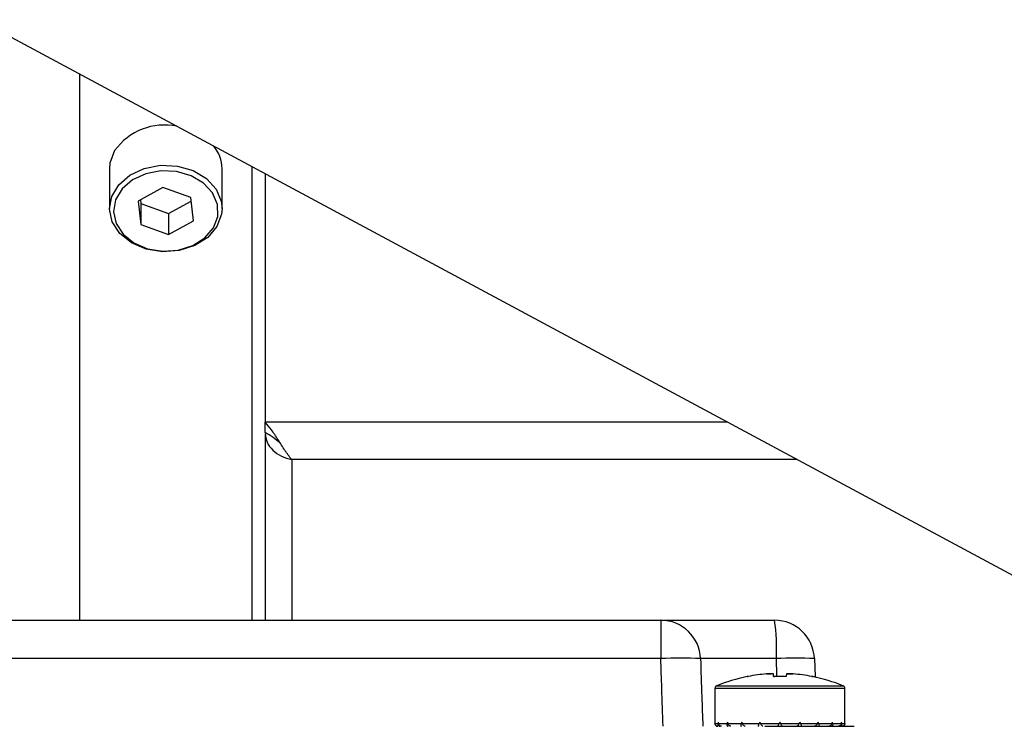
# Model space of a CAD drawing. Units: millimetres. Extents: x 20 to 410, y 10 to 287.
# Drawn here: x 180 to 183, y 109 to 111 of the extents above; entities that cross this region are included whole.
import ezdxf

# ---------------------------------------------------------------- set-up
doc = ezdxf.new("R2010")
doc.units = ezdxf.units.MM

msp = doc.modelspace()

# ---------------------------------------------------------------- linework, layer by layer
at = {"color": 7, "linetype": 'Continuous', "lineweight": 25}
for p, q in [((161.173678, 121.255763), (197.233043, 101.880368)), ((179.997537, 109.080168), (179.997537, 111.141339)), ((180.110037, 110.78375), (180.110037, 110.633724)), ((180.535037, 110.633724), (180.535037, 110.78375)), ((180.697537, 110.765215), (180.697537, 109.827025)), ((180.311916, 110.712648), (180.217651, 110.661318)), ((180.416803, 110.675477), (180.311916, 110.712648)), ((180.217651, 110.661318), (180.228272, 110.572818)), ((180.22664, 110.666213), (180.228272, 110.652619)), ((180.333159, 110.615449), (180.418434, 110.661883)), ((180.427424, 110.586977), (180.416803, 110.675477)), ((180.228272, 110.652619), (180.228272, 110.572818)), ((180.228272, 110.652619), (180.333159, 110.615449)), ((180.333159, 110.615449), (180.333159, 110.535647)), ((180.333159, 110.535647), (180.427424, 110.586977)), ((180.228272, 110.572818), (180.333159, 110.535647)), ((180.697537, 109.78854), (180.697537, 109.827025)), ((180.697537, 109.784692), (180.697537, 109.080168)), ((178.164452, 109.080168), (182.190622, 109.080168)), ((182.190622, 109.080168), (182.190622, 108.935403)), ((182.190622, 109.080168), (182.620184, 109.080168)), ((182.190622, 108.935403), (178.164452, 108.935403)), ((182.6268, 108.935403), (182.340385, 108.935403)), ((182.770093, 108.935403), (182.77246, 108.8676)), ((182.616095, 108.868077), (182.615256, 108.877673)), ((182.664819, 108.877673), (182.66398, 108.868077)), ((182.51615, 108.867445), (182.516122, 108.867766)), ((182.763952, 108.867766), (182.763924, 108.867445)), ((182.395037, 108.823519), (182.395037, 108.695168)), ((182.885037, 108.695168), (182.885037, 108.823519)), ((182.395054, 108.690168), (182.406153, 108.690168)), ((182.407937, 108.690168), (182.440145, 108.690168)), ((182.443539, 108.690168), (182.493705, 108.690168)), ((182.498375, 108.690168), (182.561588, 108.690168)), ((182.567079, 108.690168), (182.637151, 108.690168)), ((182.640037, 108.695168), (182.637151, 108.690168)), ((182.642924, 108.690168), (182.640037, 108.695168)), ((182.642924, 108.690168), (182.712996, 108.690168)), ((182.718487, 108.690168), (182.781699, 108.690168)), ((182.78637, 108.690168), (182.836536, 108.690168)), ((182.83993, 108.690168), (182.872138, 108.690168)), ((182.873922, 108.690168), (182.88502, 108.690168))]:
    msp.add_line(p, q, dxfattribs=at)
at = {"color": 8, "linetype": 'Continuous', "lineweight": 25}
for p, q in [((180.647537, 110.792081), (180.647537, 109.080168)), ((182.443594, 109.827025), (180.697537, 109.827025)), ((182.705655, 109.686215), (180.797537, 109.686215)), ((180.797537, 109.686215), (180.797537, 109.080168)), ((182.628309, 108.871737), (182.6268, 108.935403)), ((182.401218, 108.832761), (182.640037, 108.832761)), ((182.640037, 108.832761), (182.878857, 108.832761)), ((182.395037, 108.823519), (182.640037, 108.823519)), ((182.640037, 108.823519), (182.885037, 108.823519))]:
    msp.add_line(p, q, dxfattribs=at)
at = {"color": 7, "linetype": 'Continuous', "lineweight": 25, "flags": 128}
for points in [[(180.129514, 110.852154), (180.111894, 110.805324), (180.110037, 110.78375)], [(180.501936, 110.560572), (180.518312, 110.604096), (180.517293, 110.649403), (180.498969, 110.692466), (180.464968, 110.729458), (180.418312, 110.757093), (180.363145, 110.772915), (180.304371, 110.775518), (180.247211, 110.764672), (180.196744, 110.741339), (180.157454, 110.707594), (180.132832, 110.666433), (180.125067, 110.621516), (180.134848, 110.576832), (180.161306, 110.536353), (180.20209, 110.503674), (180.253576, 110.4817), (180.31119, 110.472383), (180.369812, 110.476552), (180.424234, 110.493834), (180.469619, 110.522696), (180.501936, 110.560572)], [(180.515561, 110.565319), (180.48079, 110.524566), (180.431957, 110.493513), (180.373402, 110.474918), (180.310328, 110.470433), (180.248338, 110.480458), (180.192942, 110.504101), (180.14906, 110.539261), (180.120593, 110.582815), (180.110069, 110.630892), (180.110037, 110.633724)], [(180.535037, 110.633724), (180.533181, 110.61215), (180.515561, 110.565319)], [(180.753458, 109.750054), (180.753459, 109.750053), (180.753459, 109.750051)]]:
    msp.add_lwpolyline(points, dxfattribs=at)
at = {"color": 8, "linetype": 'Continuous', "lineweight": 25, "flags": 128}
msp.add_lwpolyline([(180.110037, 110.633724), (180.118424, 110.679221), (180.144916, 110.723507), (180.18719, 110.759816), (180.24149, 110.784921), (180.302991, 110.796591), (180.36623, 110.79379), (180.425586, 110.776766), (180.475785, 110.747032), (180.512368, 110.70723), (180.532084, 110.660897), (180.535037, 110.633724)], dxfattribs=at)
at = {"color": 7, "linetype": 'Continuous', "lineweight": 25}
for centre, radius, start, end in [((180.318309, 110.715897), 0.23283, 78.509204, 144.181147), ((180.39986, 110.782697), 0.135182, 0.446167, 39.930443), ((182.190553, 108.930247), 0.149921, 1.970816, 89.973365), ((181.811772, 108.970689), 0.815792, 357.520961, 7.712338), ((182.620184, 108.930168), 0.15, 2, 90), ((182.265504, 107.747368), 1.190393, 86.393446, 93.606554), ((182.698446, 107.877895), 1.059932, 86.124123, 93.875877), ((182.640026, 108.252871), 0.626798, 94.574312, 101.036291), ((182.640049, 108.252871), 0.626798, 78.963709, 85.425688), ((182.405037, 108.823519), 0.01, 112.455053, 180), ((182.640037, 108.254918), 0.62525, 101.430823, 112.455053), ((182.640037, 108.244078), 0.623688, 88.162362, 91.837638), ((182.640037, 108.254918), 0.62525, 67.544947, 78.569177), ((182.875037, 108.823519), 0.01, 0, 67.544947)]:
    msp.add_arc(centre, radius, start, end, dxfattribs=at)
for major_axis, ratio, start_param, end_param in [((0, 0.424352), 0.57735027, 1.57079633, 1.58257926), ((0, 0.424352), 0.57735027, 1.57079633, 1.58257926), ((0.105509, 0.420714), 0.52557692, 1.70184785, 1.71363078), ((-0.105509, 0.420714), 0.52557692, 1.43974481, 1.45152774), ((0.175441, 0.418245), 0.40888173, 1.74065703, 1.75243996), ((-0.175441, 0.418245), 0.40888173, 1.40093562, 1.41271855), ((0.216358, 0.420204), 0.27356626, 1.71073134, 1.72251427), ((-0.216358, 0.420204), 0.27356626, 1.43086131, 1.44264425), ((0.238117, 0.42311), 0.13629391, 1.64734957, 1.6591325), ((-0.238117, 0.42311), 0.13629391, 1.49424309, 1.50602602), ((0.238117, 0.42311), 0.13629391, 4.77715929, 4.78894222), ((-0.238117, 0.42311), 0.13629391, 4.62405281, 4.63583574), ((0.216358, 0.420204), 0.27356626, 4.84054106, 4.85232399), ((-0.216358, 0.420204), 0.27356626, 4.56067104, 4.57245397), ((0.175441, 0.418245), 0.40888173, 4.87046675, 4.88224968), ((-0.175441, 0.418245), 0.40888173, 4.53074535, 4.54252828), ((0.105509, 0.420714), 0.52557692, 4.83165757, 4.8434405), ((-0.105509, 0.420714), 0.52557692, 4.56955453, 4.58133746), ((0, 0.424352), 0.57735027, 4.70060605, 4.71238898)]:
    msp.add_ellipse((182.640037, 108.695168), major_axis=major_axis, ratio=ratio, start_param=start_param, end_param=end_param, dxfattribs=at)
for points, knots in [([(180.797537, 109.686215), (180.789048, 109.697486), (180.77206, 109.720039), (180.746576, 109.761115), (180.721721, 109.799575), (180.705384, 109.818119), (180.697537, 109.827025)], [0, 0, 0, 0, 0.25464897, 0.50954066, 0.7644336, 1, 1, 1, 1]), ([(180.753666, 109.749769), (180.745028, 109.756702), (180.726301, 109.771733), (180.707608, 109.782656), (180.697537, 109.78854)], [0, 0, 0, 0, 0.461256033, 1, 1, 1, 1]), ([(182.199233, 108.680168), (182.197614, 108.727812), (182.194724, 108.812889), (182.191876, 108.897968), (182.190622, 108.935403)], [0, 0, 0, 0, 0.56, 1, 1, 1, 1]), ([(182.340385, 108.935403), (182.342003, 108.887759), (182.344893, 108.802681), (182.347811, 108.717602), (182.349095, 108.680168)], [0, 0, 0, 0, 0.56, 1, 1, 1, 1]), ([(182.615256, 108.877673), (182.615158, 108.877804), (182.61497, 108.878055), (182.612932, 108.878398), (182.607865, 108.878537), (182.601411, 108.878399), (182.595097, 108.878055), (182.591776, 108.877804), (182.590037, 108.877673)], [0, 0, 0, 0, 0.13271887, 0.2536045, 0.49999146, 0.74635851, 0.86725246, 1, 1, 1, 1]), ([(182.590037, 108.877673), (182.591773, 108.877804), (182.595088, 108.878054), (182.60121, 108.878394), (182.604702, 108.878438), (182.606983, 108.878467)], [0, 0, 0, 0, 0.27589701, 0.52719498, 1, 1, 1, 1]), ([(182.690037, 108.877673), (182.688299, 108.877804), (182.684978, 108.878055), (182.678666, 108.878398), (182.672211, 108.878537), (182.667142, 108.878399), (182.665105, 108.878055), (182.664917, 108.877804), (182.664819, 108.877673)], [0, 0, 0, 0, 0.132718871, 0.253604495, 0.499991458, 0.746358515, 0.867252463, 1, 1, 1, 1]), ([(182.664819, 108.877673), (182.664917, 108.877804), (182.665105, 108.878055), (182.667143, 108.878398), (182.67221, 108.878537), (182.678664, 108.878399), (182.684977, 108.878055), (182.688299, 108.877804), (182.690037, 108.877673)], [0, 0, 0, 0, 0.13271887, 0.2536045, 0.49999146, 0.74635851, 0.86725246, 1, 1, 1, 1]), ([(182.51615, 108.867445), (182.516165, 108.86744), (182.516194, 108.867429), (182.516512, 108.86746), (182.517275, 108.867575), (182.518535, 108.86779), (182.519544, 108.867983), (182.520037, 108.868077)], [0, 0, 0, 0, 0.12327336, 0.2446055, 0.49946119, 0.75539665, 1, 1, 1, 1]), ([(182.520037, 108.868077), (182.519544, 108.867983), (182.518535, 108.86779), (182.517274, 108.867575), (182.516511, 108.86746), (182.516194, 108.867429), (182.516165, 108.86744), (182.51615, 108.867445)], [0, 0, 0, 0, 0.24459968, 0.50049869, 0.75530251, 0.87666162, 1, 1, 1, 1]), ([(182.620037, 108.867445), (182.619786, 108.86744), (182.619286, 108.867429), (182.618306, 108.86746), (182.617247, 108.867575), (182.61629, 108.86779), (182.616159, 108.867983), (182.616095, 108.868077)], [0, 0, 0, 0, 0.12327336, 0.2446055, 0.49946119, 0.75539665, 1, 1, 1, 1]), ([(182.616095, 108.868077), (182.616159, 108.867983), (182.61629, 108.86779), (182.617246, 108.867575), (182.618305, 108.86746), (182.619286, 108.867429), (182.619785, 108.86744), (182.620037, 108.867445)], [0, 0, 0, 0, 0.24459968, 0.50049869, 0.75530251, 0.87666162, 1, 1, 1, 1]), ([(182.66398, 108.868077), (182.663916, 108.867983), (182.663785, 108.86779), (182.662828, 108.867575), (182.661769, 108.86746), (182.660789, 108.867429), (182.660289, 108.86744), (182.660037, 108.867445)], [0, 0, 0, 0, 0.24459968, 0.50049869, 0.75530251, 0.87666162, 1, 1, 1, 1]), ([(182.763924, 108.867445), (182.76391, 108.86744), (182.763881, 108.867429), (182.763563, 108.86746), (182.7628, 108.867575), (182.76154, 108.86779), (182.760531, 108.867983), (182.760037, 108.868077)], [0, 0, 0, 0, 0.12327336, 0.2446055, 0.49946119, 0.75539665, 1, 1, 1, 1]), ([(182.760037, 108.868077), (182.760531, 108.867983), (182.76154, 108.86779), (182.7628, 108.867575), (182.763563, 108.86746), (182.763881, 108.867429), (182.76391, 108.86744), (182.763924, 108.867445)], [0, 0, 0, 0, 0.24459968, 0.50049869, 0.75530251, 0.87666162, 1, 1, 1, 1]), ([(182.405197, 108.680168), (182.404528, 108.680205), (182.403196, 108.680278), (182.401284, 108.680909), (182.399519, 108.681922), (182.397493, 108.683703), (182.395489, 108.686431), (182.395199, 108.688927), (182.395054, 108.690168)], [0, 0, 0, 0, 0.11852453, 0.23576328, 0.3582503, 0.49175121, 0.74735121, 1, 1, 1, 1]), ([(182.395054, 108.690168), (182.395198, 108.688932), (182.395489, 108.686439), (182.39746, 108.683706), (182.399465, 108.681914), (182.401231, 108.680903), (182.403164, 108.680276), (182.404514, 108.680204), (182.405197, 108.680168)], [0, 0, 0, 0, 0.2515061, 0.50703579, 0.63916784, 0.76124431, 0.87930649, 1, 1, 1, 1]), ([(182.406153, 108.690168), (182.406069, 108.688932), (182.405901, 108.686439), (182.407287, 108.683706), (182.408875, 108.681914), (182.410374, 108.680903), (182.4121, 108.680276), (182.413372, 108.680204), (182.414015, 108.680168)], [0, 0, 0, 0, 0.2515061, 0.50703579, 0.63916784, 0.76124431, 0.87930649, 1, 1, 1, 1]), ([(182.419367, 108.680168), (182.418724, 108.680205), (182.417444, 108.680278), (182.415513, 108.680909), (182.413654, 108.681922), (182.411409, 108.683703), (182.409017, 108.686431), (182.408295, 108.688927), (182.407937, 108.690168)], [0, 0, 0, 0, 0.11852453, 0.23576328, 0.3582503, 0.49175121, 0.74735121, 1, 1, 1, 1]), ([(182.440145, 108.690168), (182.439842, 108.688932), (182.439231, 108.686439), (182.439898, 108.683706), (182.440912, 108.681914), (182.441998, 108.680903), (182.443349, 108.680276), (182.444417, 108.680204), (182.444957, 108.680168)], [0, 0, 0, 0, 0.2515061, 0.50703579, 0.63916784, 0.76124431, 0.87930649, 1, 1, 1, 1]), ([(182.455138, 108.680168), (182.454584, 108.680205), (182.453482, 108.680278), (182.451721, 108.680909), (182.449949, 108.681922), (182.447705, 108.683703), (182.445158, 108.686431), (182.444077, 108.688927), (182.443539, 108.690168)], [0, 0, 0, 0, 0.118524528, 0.235763283, 0.358250298, 0.491751205, 0.747351208, 1, 1, 1, 1]), ([(182.493705, 108.690168), (182.493212, 108.688932), (182.492218, 108.686439), (182.4921, 108.683706), (182.492442, 108.681914), (182.493008, 108.680903), (182.49385, 108.680276), (182.494611, 108.680204), (182.494995, 108.680168)], [0, 0, 0, 0, 0.2515061, 0.507035787, 0.639167843, 0.76124431, 0.879306489, 1, 1, 1, 1]), ([(182.509008, 108.680168), (182.508597, 108.680205), (182.50778, 108.680278), (182.506362, 108.680909), (182.504851, 108.681922), (182.502828, 108.683703), (182.500376, 108.686431), (182.49904, 108.688927), (182.498375, 108.690168)], [0, 0, 0, 0, 0.118524528, 0.235763283, 0.358250298, 0.491751205, 0.747351208, 1, 1, 1, 1]), ([(182.561588, 108.690168), (182.560954, 108.688932), (182.559675, 108.686439), (182.558783, 108.683706), (182.558419, 108.681914), (182.558409, 108.680903), (182.558662, 108.680276), (182.55904, 108.680204), (182.559231, 108.680168)], [0, 0, 0, 0, 0.2515061, 0.50703579, 0.63916784, 0.76124431, 0.87930649, 1, 1, 1, 1]), ([(182.575704, 108.680168), (182.575477, 108.680205), (182.575026, 108.680278), (182.574088, 108.680909), (182.572986, 108.681922), (182.571382, 108.683703), (182.569265, 108.686431), (182.567805, 108.688927), (182.567079, 108.690168)], [0, 0, 0, 0, 0.11852453, 0.23576328, 0.3582503, 0.49175121, 0.74735121, 1, 1, 1, 1]), ([(182.637151, 108.690168), (182.636437, 108.688932), (182.634998, 108.686439), (182.63342, 108.683706), (182.632385, 108.681914), (182.631801, 108.680903), (182.631439, 108.680276), (182.631398, 108.680204), (182.631377, 108.680168)], [0, 0, 0, 0, 0.2515061, 0.507035787, 0.639167843, 0.76124431, 0.879306489, 1, 1, 1, 1]), ([(182.648698, 108.680168), (182.648676, 108.680205), (182.648634, 108.680278), (182.64827, 108.680909), (182.647685, 108.681922), (182.646657, 108.683703), (182.645082, 108.686431), (182.64364, 108.688927), (182.642924, 108.690168)], [0, 0, 0, 0, 0.11852453, 0.23576328, 0.3582503, 0.49175121, 0.74735121, 1, 1, 1, 1]), ([(182.712996, 108.690168), (182.712272, 108.688932), (182.710814, 108.686439), (182.708704, 108.683706), (182.7071, 108.681914), (182.706, 108.680903), (182.705058, 108.680276), (182.704601, 108.680204), (182.704371, 108.680168)], [0, 0, 0, 0, 0.2515061, 0.50703579, 0.63916784, 0.76124431, 0.87930649, 1, 1, 1, 1]), ([(182.720843, 108.680168), (182.72103, 108.680205), (182.721402, 108.680278), (182.721646, 108.680909), (182.721635, 108.681922), (182.721283, 108.683703), (182.720404, 108.686431), (182.719123, 108.688927), (182.718487, 108.690168)], [0, 0, 0, 0, 0.11852453, 0.23576328, 0.3582503, 0.49175121, 0.74735121, 1, 1, 1, 1]), ([(182.781699, 108.690168), (182.781037, 108.688932), (182.779702, 108.686439), (182.777267, 108.683706), (182.775251, 108.681914), (182.773741, 108.680903), (182.772312, 108.680276), (182.771485, 108.680204), (182.771067, 108.680168)], [0, 0, 0, 0, 0.2515061, 0.50703579, 0.63916784, 0.76124431, 0.87930649, 1, 1, 1, 1]), ([(182.785079, 108.680168), (182.785456, 108.680205), (182.786204, 108.680278), (182.787033, 108.680909), (182.787598, 108.681922), (182.787957, 108.683703), (182.78786, 108.686431), (182.786865, 108.688927), (182.78637, 108.690168)], [0, 0, 0, 0, 0.11852453, 0.23576328, 0.3582503, 0.49175121, 0.74735121, 1, 1, 1, 1]), ([(182.836536, 108.690168), (182.836, 108.688932), (182.834919, 108.686439), (182.832397, 108.683706), (182.830167, 108.681914), (182.828395, 108.680903), (182.826618, 108.680276), (182.825502, 108.680204), (182.824937, 108.680168)], [0, 0, 0, 0, 0.2515061, 0.50703579, 0.63916784, 0.76124431, 0.87930649, 1, 1, 1, 1]), ([(182.835118, 108.680168), (182.835647, 108.680205), (182.836699, 108.680278), (182.838032, 108.680909), (182.839116, 108.681922), (182.840151, 108.683703), (182.840846, 108.686431), (182.840234, 108.688927), (182.83993, 108.690168)], [0, 0, 0, 0, 0.11852453, 0.23576328, 0.3582503, 0.49175121, 0.74735121, 1, 1, 1, 1]), ([(182.872138, 108.690168), (182.87178, 108.688932), (182.87106, 108.686439), (182.868698, 108.683706), (182.866471, 108.681914), (182.864611, 108.680903), (182.862661, 108.680276), (182.861364, 108.680204), (182.860708, 108.680168)], [0, 0, 0, 0, 0.2515061, 0.50703579, 0.63916784, 0.76124431, 0.87930649, 1, 1, 1, 1]), ([(182.86606, 108.680168), (182.86669, 108.680205), (182.867944, 108.680278), (182.869649, 108.680909), (182.871147, 108.681922), (182.872757, 108.683703), (182.874176, 108.686431), (182.874006, 108.688927), (182.873922, 108.690168)], [0, 0, 0, 0, 0.11852453, 0.23576328, 0.3582503, 0.49175121, 0.74735121, 1, 1, 1, 1]), ([(182.88502, 108.690168), (182.884876, 108.688932), (182.884586, 108.686439), (182.882615, 108.683706), (182.88061, 108.681914), (182.878844, 108.680903), (182.876911, 108.680276), (182.875561, 108.680204), (182.874878, 108.680168)], [0, 0, 0, 0, 0.2515061, 0.50703579, 0.63916784, 0.76124431, 0.87930649, 1, 1, 1, 1]), ([(182.583198, 108.680168), (182.627406, 108.680168), (182.715808, 108.680168), (182.827312, 108.680168), (182.905296, 108.680168), (182.915426, 108.680168), (182.920492, 108.680168)], [0, 0, 0, 0, 0.25004118, 0.5, 0.74995882, 1, 1, 1, 1])]:
    msp.add_open_spline(points, degree=3, knots=knots, dxfattribs=at)
msp.add_open_spline([(180.697537, 109.784692), (180.699041, 109.77344), (180.702047, 109.750936), (180.725172, 109.721175), (180.758226, 109.697753), (180.784434, 109.690061), (180.797537, 109.686215)], degree=3, dxfattribs=at)

doc.saveas('drawing.dxf')
